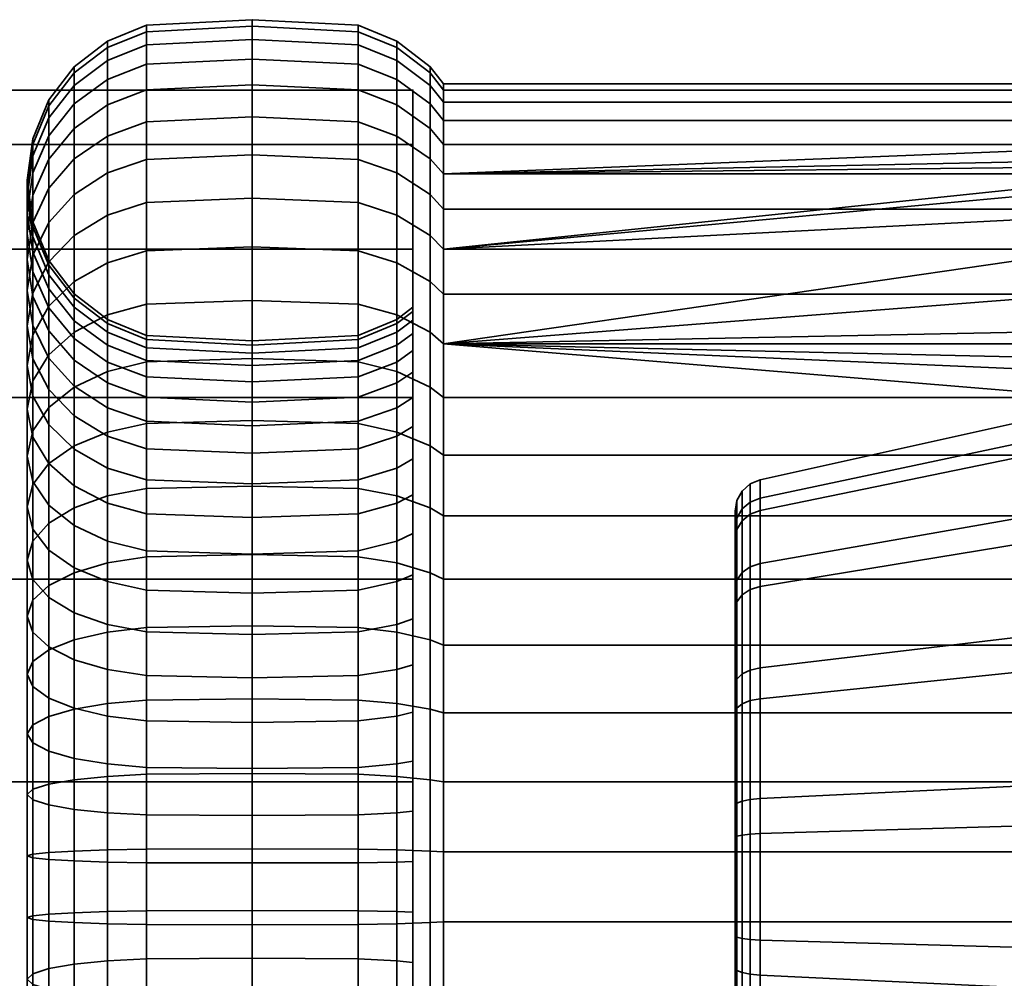
# Model space of a CAD drawing. Units: millimetres. Extents: x -199 to 304, y -26 to 477.
# Drawn here: x 241 to 272, y 447 to 476 of the extents above; entities that cross this region are included whole.
import ezdxf

# ---------------------------------------------------------------- set-up
doc = ezdxf.new("R2010")
doc.units = ezdxf.units.MM
doc.layers.add('kedersystem', color=4, linetype='Continuous', lineweight=35)

msp = doc.modelspace()

# ---------------------------------------------------------------- meshes
at = {"layer": 'kedersystem'}
mesh = msp.add_polyface(dxfattribs=at)
corners = [(248.559, 461.929, 44.467), (248.559, 465.898, 46.995), (251.854, 465.794, 47.131), (251.854, 461.85, 44.618), (245.265, 461.85, 44.618), (245.265, 465.794, 47.131), (248.559, 469.368, 50.175), (251.854, 469.242, 50.29), (244.059, 465.49, 47.527), (244.059, 468.874, 50.628), (245.265, 469.242, 50.29), (248.559, 472.233, 53.909), (251.854, 472.089, 54), (253.059, 471.668, 54.269), (253.059, 468.874, 50.628), (244.059, 471.668, 54.269), (245.265, 472.089, 54), (248.559, 474.406, 58.084), (251.854, 474.249, 58.149), (253.059, 473.787, 58.34), (251.854, 463.943, 59.19), (251.854, 465.325, 61.845), (248.559, 465.167, 61.91), (248.559, 463.799, 59.282), (245.265, 465.325, 61.845), (245.265, 463.943, 59.19), (244.059, 473.787, 58.34), (245.265, 474.249, 58.149), (248.559, 475.821, 62.572), (251.854, 475.655, 62.609), (251.854, 466.225, 64.7), (248.559, 466.058, 64.737), (245.265, 466.225, 64.7), (245.265, 475.655, 62.609), (248.559, 476.436, 67.238), (251.854, 476.265, 67.246), (251.854, 466.615, 67.667), (248.559, 466.445, 67.674), (245.265, 466.615, 67.667), (245.265, 476.265, 67.246), (248.559, 476.23, 71.94), (251.854, 476.061, 71.918), (251.854, 466.485, 70.657), (248.559, 466.316, 70.635), (245.265, 466.485, 70.657), (244.059, 466.98, 70.722), (244.059, 467.114, 67.645), (245.265, 476.061, 71.918), (248.559, 475.212, 76.535), (251.854, 475.049, 76.484), (253.059, 466.98, 70.722), (253.059, 466.313, 73.729), (251.854, 465.837, 73.579), (248.559, 465.675, 73.528), (245.265, 465.837, 73.579), (244.059, 466.313, 73.729), (245.265, 475.049, 76.484), (248.559, 473.411, 80.883), (251.854, 473.26, 80.805), (251.854, 464.692, 76.344), (248.559, 464.541, 76.266), (245.265, 464.692, 76.344), (245.265, 473.26, 80.805), (248.559, 470.882, 84.853), (251.854, 470.747, 84.749), (251.854, 463.084, 78.869), (248.559, 462.948, 78.765), (245.265, 463.084, 78.869), (245.265, 470.747, 84.749), (248.559, 467.702, 88.322), (251.854, 467.587, 88.197), (245.265, 467.587, 88.197), (248.559, 463.968, 91.188), (251.854, 463.877, 91.044), (245.265, 463.877, 91.044)]
mesh.append_faces([[corners[k] for k in face] for face in [(0, 1, 2, 3), (4, 5, 1, 0), (1, 6, 7, 2), (8, 9, 10, 5), (5, 10, 6, 1), (6, 11, 12, 7), (7, 12, 13, 14), (9, 15, 16, 10), (10, 16, 11, 6), (11, 17, 18, 12), (12, 18, 19, 13), (20, 21, 22, 23), (23, 22, 24, 25), (15, 26, 27, 16), (16, 27, 17, 11), (17, 28, 29, 18), (21, 30, 31, 22), (22, 31, 32, 24), (27, 33, 28, 17), (28, 34, 35, 29), (30, 36, 37, 31), (31, 37, 38, 32), (33, 39, 34, 28), (34, 40, 41, 35), (36, 42, 43, 37), (37, 43, 44, 38), (38, 44, 45, 46), (39, 47, 40, 34), (40, 48, 49, 41), (50, 51, 52, 42), (42, 52, 53, 43), (43, 53, 54, 44), (44, 54, 55, 45), (47, 56, 48, 40), (48, 57, 58, 49), (52, 59, 60, 53), (53, 60, 61, 54), (56, 62, 57, 48), (57, 63, 64, 58), (59, 65, 66, 60), (60, 66, 67, 61), (62, 68, 63, 57), (63, 69, 70, 64), (68, 71, 69, 63), (69, 72, 73, 70), (71, 74, 72, 69)]])
mesh = msp.add_polyface(dxfattribs=at)
corners = [(242.229, 467.525, 51.864), (242.229, 470.124, 55.252), (243.024, 470.998, 54.696), (243.024, 468.288, 51.164), (244.059, 471.668, 54.269), (244.059, 468.874, 50.628), (241.559, 468.016, 56.595), (241.559, 469.787, 59.997), (241.73, 470.982, 59.502), (241.73, 469.107, 55.9), (242.229, 472.096, 59.04), (243.024, 473.053, 58.644), (244.059, 473.787, 58.34), (242.229, 467.477, 60.954), (242.229, 468.499, 64.195), (241.73, 469.676, 63.934), (241.73, 468.591, 60.492), (241.559, 470.94, 63.654), (241.73, 472.203, 63.374), (242.229, 473.381, 63.113), (243.024, 474.392, 62.889), (244.059, 475.167, 62.717), (245.265, 475.655, 62.609), (245.265, 474.249, 58.149), (242.229, 468.943, 67.565), (241.73, 470.148, 67.513), (241.559, 471.44, 67.456), (241.73, 472.733, 67.4), (242.229, 473.938, 67.347), (243.024, 474.973, 67.302), (244.059, 475.766, 67.268), (245.265, 476.265, 67.246), (242.229, 468.795, 70.961), (241.73, 469.99, 71.119), (241.559, 471.273, 71.288), (241.73, 472.556, 71.456), (242.229, 473.752, 71.614), (243.024, 474.778, 71.749), (244.059, 475.566, 71.853), (245.265, 476.061, 71.918), (242.229, 468.059, 74.28), (241.73, 469.209, 74.642), (241.559, 470.443, 75.032), (241.73, 471.677, 75.421), (242.229, 472.827, 75.783), (243.024, 473.815, 76.095), (244.059, 474.573, 76.334), (245.265, 475.049, 76.484), (241.73, 467.828, 77.977), (241.559, 468.976, 78.574), (241.73, 470.123, 79.172), (242.229, 471.193, 79.729), (243.024, 472.112, 80.207), (244.059, 472.816, 80.574), (245.265, 473.26, 80.805), (241.73, 467.942, 82.597), (242.229, 468.899, 83.331), (243.024, 469.72, 83.961), (244.059, 470.35, 84.445), (245.265, 470.747, 84.749), (243.024, 466.713, 87.243), (244.059, 467.25, 87.829), (245.265, 467.587, 88.197)]
mesh.append_faces([[corners[k] for k in face] for face in [(0, 1, 2, 3), (3, 2, 4, 5), (6, 7, 8, 9), (9, 8, 10, 1), (1, 10, 11, 2), (2, 11, 12, 4), (13, 14, 15, 16), (16, 15, 17, 7), (7, 17, 18, 8), (8, 18, 19, 10), (10, 19, 20, 11), (11, 20, 21, 12), (12, 21, 22, 23), (14, 24, 25, 15), (15, 25, 26, 17), (17, 26, 27, 18), (18, 27, 28, 19), (19, 28, 29, 20), (20, 29, 30, 21), (21, 30, 31, 22), (24, 32, 33, 25), (25, 33, 34, 26), (26, 34, 35, 27), (27, 35, 36, 28), (28, 36, 37, 29), (29, 37, 38, 30), (30, 38, 39, 31), (32, 40, 41, 33), (33, 41, 42, 34), (34, 42, 43, 35), (35, 43, 44, 36), (36, 44, 45, 37), (37, 45, 46, 38), (38, 46, 47, 39), (41, 48, 49, 42), (42, 49, 50, 43), (43, 50, 51, 44), (44, 51, 52, 45), (45, 52, 53, 46), (46, 53, 54, 47), (50, 55, 56, 51), (51, 56, 57, 52), (52, 57, 58, 53), (53, 58, 59, 54), (57, 60, 61, 58), (58, 61, 62, 59)]])
mesh = msp.add_polyface(dxfattribs=at)
corners = [(254.095, 465.006, 48.157), (254.095, 468.288, 51.164), (254.506, 467.893, 51.526), (254.506, 464.68, 48.582), (254.095, 470.998, 54.696), (254.506, 470.546, 54.984), (254.095, 473.053, 58.644), (254.506, 472.558, 58.849), (253.559, 466.141, 61.507), (253.059, 465.786, 61.654), (253.059, 464.364, 58.922), (253.559, 464.688, 58.716), (254.095, 474.392, 62.889), (254.506, 473.869, 63.005), (253.559, 467.087, 64.509), (253.059, 466.712, 64.592), (254.095, 474.973, 67.302), (254.506, 474.438, 67.326), (253.559, 467.498, 67.629), (253.059, 467.114, 67.645), (254.095, 474.778, 71.749), (254.506, 474.247, 71.679), (253.559, 467.36, 70.772), (253.059, 466.98, 70.722), (254.095, 473.815, 76.095), (254.506, 473.304, 75.934), (253.559, 466.679, 73.845), (253.059, 466.313, 73.729), (254.095, 472.112, 80.207), (254.506, 471.637, 79.96), (253.559, 465.475, 76.752), (253.059, 465.135, 76.575), (254.095, 469.72, 83.961), (254.506, 469.295, 83.635), (253.559, 463.784, 79.406), (253.059, 463.48, 79.173), (254.095, 466.713, 87.243), (254.506, 466.351, 86.848), (254.095, 463.182, 89.952), (254.506, 462.894, 89.501), (276.932, 471.637, 79.96), (274.811, 469.295, 83.635), (251.854, 461.85, 44.618), (251.854, 465.794, 47.131), (253.059, 465.49, 47.527), (253.059, 461.619, 45.061), (251.854, 469.242, 50.29), (253.059, 468.874, 50.628), (253.059, 471.668, 54.269), (253.059, 473.787, 58.34), (251.854, 465.325, 61.845), (251.854, 463.943, 59.19), (251.854, 474.249, 58.149), (251.854, 475.655, 62.609), (253.059, 475.167, 62.717), (251.854, 466.225, 64.7), (251.854, 476.265, 67.246), (253.059, 475.766, 67.268), (251.854, 466.615, 67.667), (251.854, 476.061, 71.918), (253.059, 475.566, 71.853), (251.854, 466.485, 70.657), (251.854, 475.049, 76.484), (253.059, 474.573, 76.334), (251.854, 473.26, 80.805), (253.059, 472.816, 80.574), (251.854, 464.692, 76.344), (251.854, 465.837, 73.579), (251.854, 470.747, 84.749), (253.059, 470.35, 84.445), (251.854, 463.084, 78.869), (251.854, 467.587, 88.197), (253.059, 467.25, 87.829), (251.854, 463.877, 91.044), (253.059, 463.609, 90.623)]
mesh.append_faces([[corners[k] for k in face] for face in [(0, 1, 2, 3), (1, 4, 5, 2), (4, 6, 7, 5), (8, 9, 10, 11), (6, 12, 13, 7), (14, 15, 9, 8), (12, 16, 17, 13), (18, 19, 15, 14), (16, 20, 21, 17), (22, 23, 19, 18), (20, 24, 25, 21), (26, 27, 23, 22), (24, 28, 29, 25), (30, 31, 27, 26), (28, 32, 33, 29), (34, 35, 31, 30), (32, 36, 37, 33), (36, 38, 39, 37), (42, 43, 44, 45), (43, 46, 47, 44), (44, 47, 1, 0), (47, 48, 4, 1), (48, 49, 6, 4), (10, 9, 50, 51), (52, 53, 54, 49), (49, 54, 12, 6), (9, 15, 55, 50), (53, 56, 57, 54), (54, 57, 16, 12), (15, 19, 58, 55), (56, 59, 60, 57), (57, 60, 20, 16), (19, 23, 61, 58), (59, 62, 63, 60), (60, 63, 24, 20), (62, 64, 65, 63), (63, 65, 28, 24), (27, 31, 66, 67), (64, 68, 69, 65), (65, 69, 32, 28), (31, 35, 70, 66), (68, 71, 72, 69), (69, 72, 36, 32), (71, 73, 74, 72), (72, 74, 38, 36)]])
mesh.append_faces([[corners[k] for k in face] for face in [(33, 40, 29), (37, 41, 33)]], dxfattribs={"vtx0": -1})
mesh = msp.add_polyface(dxfattribs=at)
corners = [(-146.868, 424.675, 65.153), (-148.557, 426.364, 58.849), (-151.821, 429.628, 53.197), (-156.435, 434.242, 48.582), (-162.087, 439.894, 45.319), (-168.391, 446.198, 43.63), (-174.918, 452.725, 43.63), (-181.222, 459.028, 45.319), (-186.873, 464.68, 48.582), (-191.488, 469.295, 53.197), (-194.751, 472.558, 58.849), (-151.821, 429.628, 83.635), (-148.557, 426.364, 77.983), (-146.868, 424.675, 71.679), (-194.751, 472.558, 77.983), (-191.488, 469.295, 83.635), (-186.873, 464.68, 88.25), (-181.222, 459.028, 91.513), (-174.918, 452.725, 93.202), (-168.391, 446.198, 93.202), (-162.087, 439.894, 91.513), (-156.435, 434.242, 88.25), (253.559, 434.242, 88.25), (253.559, 429.628, 83.635), (253.559, 426.364, 77.983), (253.559, 424.675, 71.679), (253.559, 424.675, 65.153), (253.559, 426.364, 58.849), (253.559, 429.628, 53.197), (253.559, 434.242, 48.582), (253.559, 439.894, 45.319), (253.559, 446.198, 43.63), (253.559, 452.725, 43.63), (253.559, 459.028, 45.319), (253.559, 464.68, 48.582), (253.559, 469.295, 53.197), (253.559, 472.558, 58.849), (253.559, 474.247, 65.153), (-196.441, 474.247, 65.153), (253.559, 474.247, 71.679), (-196.441, 474.247, 71.679), (253.559, 472.558, 77.983), (253.559, 469.295, 83.635), (253.559, 464.68, 88.25), (253.559, 459.028, 91.513), (253.559, 452.725, 93.202), (253.559, 446.198, 93.202), (253.559, 439.894, 91.513)]
mesh.append_faces([[corners[k] for k in face] for face in [(21, 11, 23, 22), (11, 12, 24, 23), (12, 13, 25, 24), (13, 0, 26, 25), (0, 1, 27, 26), (1, 2, 28, 27), (2, 3, 29, 28), (3, 4, 30, 29), (4, 5, 31, 30), (5, 6, 32, 31), (6, 7, 33, 32), (7, 8, 34, 33), (8, 9, 35, 34), (9, 10, 36, 35), (10, 38, 37, 36), (38, 40, 39, 37), (40, 14, 41, 39), (14, 15, 42, 41), (15, 16, 43, 42), (16, 17, 44, 43), (17, 18, 45, 44), (18, 19, 46, 45), (19, 20, 47, 46), (20, 21, 22, 47)]])
mesh.append_faces([[corners[k] for k in face] for face in [(20, 11, 21), (22, 46, 47)]], dxfattribs={"vtx0": -1})
mesh.append_faces([[corners[k] for k in face] for face in [(20, 18, 17), (20, 17, 16), (20, 16, 15), (20, 15, 14), (20, 14, 40), (20, 40, 38), (20, 38, 10), (20, 10, 9), (20, 9, 8), (20, 8, 7), (20, 7, 6), (20, 6, 5), (20, 5, 4), (20, 4, 3), (20, 3, 2), (20, 2, 1), (20, 1, 0), (20, 0, 13), (20, 13, 12), (20, 12, 11), (22, 24, 25), (22, 25, 26), (22, 26, 27), (22, 27, 28), (22, 28, 29), (22, 29, 30), (22, 30, 31), (22, 31, 32), (22, 32, 33), (22, 33, 34), (22, 34, 35), (22, 35, 36), (22, 36, 37), (22, 37, 39), (22, 39, 41), (22, 41, 42), (22, 42, 43), (22, 43, 44), (22, 44, 45), (22, 45, 46)]], dxfattribs={"vtx0": -1, "vtx2": -1})
mesh.append_faces([[corners[k] for k in face] for face in [(20, 19, 18), (22, 23, 24)]], dxfattribs={"vtx2": -1})
mesh = msp.add_polyface(dxfattribs=at)
corners = [(276.932, 471.637, 79.96), (277.703, 471.891, 79.346), (254.506, 471.637, 79.96), (279.581, 472.159, 78.698), (296.345, 473.304, 75.934), (254.506, 473.304, 75.934), (296.345, 462.894, 89.501), (279.581, 465.267, 87.68), (254.506, 466.351, 86.848), (254.506, 462.894, 89.501), (277.703, 465.825, 87.252), (276.932, 466.351, 86.848), (254.506, 464.68, 48.582), (296.345, 464.68, 48.582), (296.345, 461.005, 46.241), (254.506, 461.005, 46.241), (254.506, 467.893, 51.526), (296.345, 467.893, 51.526), (254.506, 470.546, 54.984), (296.345, 470.546, 54.984), (254.506, 472.558, 58.849), (296.345, 472.558, 58.849), (254.506, 473.869, 63.005), (296.345, 473.869, 63.005), (254.506, 474.438, 67.326), (296.345, 474.438, 67.326), (254.506, 474.247, 71.679), (296.345, 474.247, 71.679), (254.506, 469.295, 83.635), (274.811, 469.295, 83.635), (275.164, 470.358, 81.966), (276.168, 471.292, 80.501), (276.168, 466.785, 86.375), (275.164, 467.958, 85.094), (288.579, 463.948, 67.784), (272.579, 463.29, 72.776), (272.579, 463.948, 67.784), (278.489, 463.29, 72.776), (277.85, 463.182, 72.985), (276.393, 462.612, 74.079), (272.579, 460.965, 77.243), (275.437, 461.843, 75.557), (275.098, 460.965, 77.243), (277.85, 457.426, 80.486), (276.393, 458.335, 79.653), (275.437, 459.564, 78.527), (272.579, 462.858, 62.867), (264.362, 462.123, 67.863), (264.362, 461.171, 63.566), (264.362, 461.549, 72.227), (264.362, 459.516, 76.131), (264.051, 461.427, 72.189), (264.051, 461.996, 67.869), (264.051, 461.053, 63.615), (263.636, 460.934, 72.033), (263.636, 461.479, 67.891), (263.799, 461.773, 67.878), (263.799, 461.215, 72.122), (263.799, 460.847, 63.7)]
mesh.append_faces([[corners[k] for k in face] for face in [(12, 13, 14, 15), (16, 17, 13, 12), (18, 19, 17, 16), (20, 21, 19, 18), (22, 23, 21, 20), (24, 25, 23, 22), (26, 27, 25, 24), (5, 4, 27, 26), (29, 42, 41, 30), (30, 41, 39, 31), (32, 44, 45, 33), (33, 45, 42, 29), (46, 36, 47, 48), (36, 35, 49, 47), (35, 40, 50, 49), (51, 52, 47, 49), (52, 53, 48, 47), (54, 55, 56, 57), (57, 56, 52, 51), (56, 58, 53, 52)]])
mesh.append_faces([[corners[k] for k in face] for face in [(2, 4, 5), (6, 8, 9), (8, 10, 11), (34, 35, 36), (0, 38, 1), (7, 43, 10), (11, 44, 32)]], dxfattribs={"vtx0": -1})
mesh.append_faces([[corners[k] for k in face] for face in [(35, 39, 40)]], dxfattribs={"vtx0": -1, "vtx1": -1})
mesh.append_faces([[corners[k] for k in face] for face in [(2, 3, 4), (6, 7, 8)]], dxfattribs={"vtx0": -1, "vtx1": -1, "vtx2": -1})
mesh.append_faces([[corners[k] for k in face] for face in [(2, 1, 3), (8, 7, 10), (28, 30, 31), (28, 31, 0), (8, 32, 33), (8, 33, 29), (35, 38, 39), (40, 39, 41), (0, 39, 38)]], dxfattribs={"vtx0": -1, "vtx2": -1})
mesh.append_faces([[corners[k] for k in face] for face in [(0, 1, 2), (37, 38, 35)]], dxfattribs={"vtx1": -1})
mesh.append_faces([[corners[k] for k in face] for face in [(28, 29, 30), (8, 11, 32), (0, 31, 39), (1, 38, 37), (11, 10, 43)]], dxfattribs={"vtx2": -1})
mesh = msp.add_polyface(dxfattribs=at)
corners = [(244.059, 461.619, 45.061), (244.059, 465.49, 47.527), (245.265, 465.794, 47.131), (245.265, 461.85, 44.618), (241.73, 462.066, 51.989), (241.73, 464.727, 54.427), (241.559, 465.681, 53.553), (241.559, 462.854, 50.962), (241.73, 466.636, 52.679), (241.73, 463.642, 49.936), (242.229, 467.525, 51.864), (242.229, 464.376, 48.979), (243.024, 468.288, 51.164), (243.024, 465.006, 48.157), (244.059, 468.874, 50.628), (244.059, 462.489, 56.478), (244.059, 464.364, 58.922), (243.024, 465.034, 58.495), (243.024, 463.075, 55.942), (242.229, 465.908, 57.939), (242.229, 463.838, 55.242), (241.73, 466.925, 57.291), (241.559, 468.016, 56.595), (241.73, 469.107, 55.9), (242.229, 470.124, 55.252), (245.265, 463.943, 59.19), (245.265, 465.325, 61.845), (244.059, 465.786, 61.654), (243.024, 466.52, 61.35), (242.229, 467.477, 60.954), (241.73, 468.591, 60.492), (241.559, 469.787, 59.997), (245.265, 466.225, 64.7), (244.059, 466.712, 64.592), (243.024, 467.488, 64.42), (242.229, 468.499, 64.195), (245.265, 466.615, 67.667), (244.059, 467.114, 67.645), (243.024, 467.908, 67.611), (242.229, 468.943, 67.565), (244.059, 466.98, 70.722), (243.024, 467.768, 70.826), (242.229, 468.795, 70.961), (244.059, 466.313, 73.729), (243.024, 467.071, 73.968), (242.229, 468.059, 74.28), (245.265, 465.837, 73.579), (245.265, 464.692, 76.344), (244.059, 465.135, 76.575), (243.024, 465.84, 76.942), (242.229, 466.758, 77.42), (241.73, 467.828, 77.977), (241.73, 469.209, 74.642), (245.265, 463.084, 78.869), (244.059, 463.48, 79.173), (243.024, 464.11, 79.656), (242.229, 464.932, 80.287), (241.73, 465.888, 81.021), (241.559, 466.915, 81.809), (241.559, 468.976, 78.574), (241.73, 467.942, 82.597), (241.73, 470.123, 79.172), (242.229, 462.635, 82.793), (241.73, 463.45, 83.682), (241.559, 464.324, 84.636), (241.73, 465.199, 85.59), (242.229, 466.013, 86.479), (242.229, 468.899, 83.331), (243.024, 466.713, 87.243), (243.024, 469.72, 83.961), (241.73, 461.977, 88.062), (242.229, 462.625, 89.079), (243.024, 463.182, 89.952), (244.059, 463.609, 90.623), (244.059, 467.25, 87.829), (245.265, 463.877, 91.044), (245.265, 467.587, 88.197)]
mesh.append_faces([[corners[k] for k in face] for face in [(0, 1, 2, 3), (4, 5, 6, 7), (7, 6, 8, 9), (9, 8, 10, 11), (11, 10, 12, 13), (13, 12, 14, 1), (15, 16, 17, 18), (18, 17, 19, 20), (20, 19, 21, 5), (5, 21, 22, 6), (6, 22, 23, 8), (8, 23, 24, 10), (25, 26, 27, 16), (16, 27, 28, 17), (17, 28, 29, 19), (19, 29, 30, 21), (21, 30, 31, 22), (26, 32, 33, 27), (27, 33, 34, 28), (28, 34, 35, 29), (32, 36, 37, 33), (33, 37, 38, 34), (34, 38, 39, 35), (37, 40, 41, 38), (38, 41, 42, 39), (40, 43, 44, 41), (41, 44, 45, 42), (46, 47, 48, 43), (43, 48, 49, 44), (44, 49, 50, 45), (45, 50, 51, 52), (47, 53, 54, 48), (48, 54, 55, 49), (49, 55, 56, 50), (50, 56, 57, 51), (51, 57, 58, 59), (59, 58, 60, 61), (56, 62, 63, 57), (57, 63, 64, 58), (58, 64, 65, 60), (60, 65, 66, 67), (67, 66, 68, 69), (65, 70, 71, 66), (66, 71, 72, 68), (68, 72, 73, 74), (74, 73, 75, 76)]])
mesh = msp.add_polyface(dxfattribs=at)
corners = [(254.095, 448.348, 42.905), (254.095, 452.794, 43.099), (254.506, 452.725, 43.63), (254.506, 448.371, 43.44), (253.559, 451.818, 50.517), (253.059, 451.768, 50.897), (253.059, 448.691, 50.763), (253.559, 448.674, 50.38), (254.095, 457.14, 44.062), (254.506, 456.979, 44.573), (253.559, 454.89, 51.198), (253.059, 454.775, 51.564), (254.095, 461.252, 45.766), (254.506, 461.005, 46.241), (253.559, 457.798, 52.402), (253.059, 457.62, 52.743), (254.095, 465.006, 48.157), (254.506, 464.68, 48.582), (253.559, 460.452, 54.093), (253.059, 460.218, 54.398), (253.559, 462.772, 56.219), (253.059, 462.489, 56.478), (253.559, 464.688, 58.716), (253.059, 464.364, 58.922), (253.559, 461.658, 81.726), (253.059, 461.399, 81.444), (253.059, 463.48, 79.173), (253.559, 463.784, 79.406), (253.559, 459.162, 83.642), (253.059, 458.955, 83.319), (254.095, 463.182, 89.952), (254.095, 459.233, 92.008), (254.506, 459.028, 91.513), (254.506, 462.894, 89.501), (253.559, 456.37, 85.095), (253.059, 456.223, 84.741), (254.095, 454.988, 93.346), (254.506, 454.872, 92.823), (253.559, 453.369, 86.042), (253.059, 453.286, 85.667), (254.095, 450.575, 93.927), (254.506, 450.552, 93.392), (253.559, 450.249, 86.452), (253.059, 450.232, 86.069), (253.559, 436.151, 80.613), (253.559, 465.475, 76.752), (253.559, 466.679, 73.845), (253.559, 467.36, 70.772), (253.559, 467.498, 67.629), (253.559, 467.087, 64.509), (253.559, 466.141, 61.507), (253.059, 448.313, 42.111), (253.059, 452.898, 42.311), (253.059, 457.379, 43.305), (253.059, 461.619, 45.061), (253.059, 465.49, 47.527), (253.059, 463.609, 90.623), (253.059, 459.537, 92.742), (253.059, 455.16, 94.122), (253.059, 450.61, 94.721), (263.579, 443.176, 58.55), (263.579, 450.988, 56.818), (263.579, 454.863, 58.04), (263.579, 458.086, 60.513), (263.579, 460.269, 63.939), (263.579, 461.148, 67.906), (263.579, 460.618, 71.934), (263.579, 458.742, 75.537), (263.579, 455.747, 78.282), (263.579, 451.993, 79.837)]
mesh.append_faces([[corners[k] for k in face] for face in [(0, 1, 2, 3), (4, 5, 6, 7), (1, 8, 9, 2), (10, 11, 5, 4), (8, 12, 13, 9), (14, 15, 11, 10), (12, 16, 17, 13), (18, 19, 15, 14), (20, 21, 19, 18), (22, 23, 21, 20), (24, 25, 26, 27), (28, 29, 25, 24), (30, 31, 32, 33), (34, 35, 29, 28), (31, 36, 37, 32), (38, 39, 35, 34), (36, 40, 41, 37), (42, 43, 39, 38), (51, 52, 1, 0), (52, 53, 8, 1), (53, 54, 12, 8), (54, 55, 16, 12), (56, 57, 31, 30), (57, 58, 36, 31), (58, 59, 40, 36)]])
mesh.append_faces([[corners[k] for k in face] for face in [(44, 34, 28), (44, 28, 24), (44, 24, 27), (44, 27, 45), (44, 45, 46), (44, 46, 47), (44, 47, 48), (44, 48, 49), (44, 49, 50), (44, 50, 22), (44, 22, 20), (44, 20, 18), (44, 18, 14), (44, 14, 10), (60, 61, 62), (60, 62, 63), (60, 63, 64), (60, 64, 65), (60, 65, 66), (60, 66, 67), (60, 67, 68), (60, 68, 69)]], dxfattribs={"vtx0": -1, "vtx2": -1})
mesh = msp.add_polyface(dxfattribs=at)
corners = [(254.506, 452.725, 43.63), (296.345, 452.725, 43.63), (296.345, 448.371, 43.44), (254.506, 448.371, 43.44), (254.506, 456.979, 44.573), (296.345, 456.979, 44.573), (254.506, 461.005, 46.241), (296.345, 461.005, 46.241), (254.506, 459.028, 91.513), (296.345, 459.028, 91.513), (296.345, 462.894, 89.501), (254.506, 462.894, 89.501), (254.506, 454.872, 92.823), (296.345, 454.872, 92.823), (254.506, 450.552, 93.392), (296.345, 450.552, 93.392), (272.579, 460.965, 77.243), (275.437, 461.843, 75.557), (275.098, 460.965, 77.243), (275.437, 459.564, 78.527), (276.393, 458.335, 79.653), (272.579, 457.252, 80.645), (277.85, 457.426, 80.486), (278.489, 457.252, 80.645), (288.579, 452.6, 82.572), (272.579, 452.6, 82.572), (276.932, 466.351, 86.848), (272.579, 451.354, 54.04), (272.579, 456.157, 55.554), (264.362, 455.314, 57.174), (264.362, 451.116, 55.85), (272.579, 460.152, 58.62), (264.362, 458.806, 59.854), (272.579, 462.858, 62.867), (264.362, 461.171, 63.566), (264.362, 456.271, 79.105), (264.362, 459.516, 76.131), (264.362, 452.205, 80.79), (263.579, 451.993, 79.837), (263.579, 455.747, 78.282), (263.636, 455.925, 78.562), (263.636, 452.065, 80.16), (264.051, 452.177, 80.665), (264.051, 456.203, 78.998), (263.579, 458.742, 75.537), (263.636, 459.005, 75.739), (264.051, 459.415, 76.054), (263.579, 460.618, 71.934), (263.636, 460.934, 72.033), (264.051, 461.427, 72.189), (264.362, 461.549, 72.227), (263.579, 461.148, 67.906), (263.636, 461.479, 67.891), (263.579, 460.269, 63.939), (263.636, 460.575, 63.813), (263.579, 458.086, 60.513), (263.636, 458.33, 60.289), (264.051, 461.053, 63.615), (264.051, 458.712, 59.939), (263.579, 454.863, 58.04), (263.636, 455.016, 57.746), (264.051, 455.255, 57.287), (263.579, 450.988, 56.818), (263.636, 451.032, 56.489), (264.051, 451.099, 55.977), (263.799, 456.083, 78.81), (263.799, 452.129, 80.447), (263.799, 459.238, 75.918), (263.799, 461.215, 72.122), (263.799, 460.847, 63.7), (263.799, 461.773, 67.878), (263.799, 458.547, 60.09), (263.799, 455.152, 57.485), (263.799, 451.07, 56.198)]
mesh.append_faces([[corners[k] for k in face] for face in [(0, 1, 2, 3), (4, 5, 1, 0), (6, 7, 5, 4), (8, 9, 10, 11), (12, 13, 9, 8), (14, 15, 13, 12), (27, 28, 29, 30), (28, 31, 32, 29), (31, 33, 34, 32), (16, 21, 35, 36), (21, 25, 37, 35), (38, 39, 40, 41), (42, 43, 35, 37), (39, 44, 45, 40), (43, 46, 36, 35), (44, 47, 48, 45), (46, 49, 50, 36), (47, 51, 52, 48), (51, 53, 54, 52), (53, 55, 56, 54), (57, 58, 32, 34), (55, 59, 60, 56), (58, 61, 29, 32), (59, 62, 63, 60), (61, 64, 30, 29), (41, 40, 65, 66), (66, 65, 43, 42), (40, 45, 67, 65), (65, 67, 46, 43), (45, 48, 68, 67), (67, 68, 49, 46), (52, 54, 69, 70), (54, 56, 71, 69), (69, 71, 58, 57), (56, 60, 72, 71), (71, 72, 61, 58), (60, 63, 73, 72), (72, 73, 64, 61)]])
mesh.append_faces([[corners[k] for k in face] for face in [(16, 17, 18), (21, 22, 23)]], dxfattribs={"vtx0": -1})
mesh.append_faces([[corners[k] for k in face] for face in [(16, 20, 21)]], dxfattribs={"vtx0": -1, "vtx1": -1})
mesh.append_faces([[corners[k] for k in face] for face in [(16, 19, 20), (21, 20, 22), (26, 22, 20)]], dxfattribs={"vtx0": -1, "vtx2": -1})
mesh.append_faces([[corners[k] for k in face] for face in [(18, 19, 16)]], dxfattribs={"vtx1": -1})
mesh.append_faces([[corners[k] for k in face] for face in [(24, 25, 21)]], dxfattribs={"vtx2": -1})
mesh = msp.add_polyface(dxfattribs=at)
corners = [(242.229, 455.325, 49.819), (242.229, 458.465, 51.119), (241.73, 459.022, 50.05), (241.73, 455.688, 48.668), (241.559, 459.62, 48.902), (241.559, 456.077, 47.434), (241.73, 460.217, 47.754), (241.73, 456.466, 46.2), (242.229, 460.774, 46.684), (242.229, 456.829, 45.05), (243.024, 461.252, 45.766), (243.024, 457.14, 44.062), (244.059, 461.619, 45.061), (244.059, 457.379, 43.305), (245.265, 461.85, 44.618), (245.265, 457.529, 42.828), (248.559, 457.311, 53.337), (248.559, 459.81, 54.929), (245.265, 459.914, 54.794), (245.265, 457.39, 53.186), (244.059, 460.218, 54.398), (244.059, 457.62, 52.743), (243.024, 460.702, 53.767), (243.024, 457.987, 52.038), (242.229, 461.332, 52.946), (241.73, 462.066, 51.989), (241.559, 462.854, 50.962), (241.73, 463.642, 49.936), (242.229, 464.376, 48.979), (243.024, 465.006, 48.157), (244.059, 465.49, 47.527), (245.265, 462.121, 56.816), (244.059, 462.489, 56.478), (243.024, 463.075, 55.942), (242.229, 463.838, 55.242), (241.73, 464.727, 54.427), (245.265, 463.943, 59.19), (244.059, 464.364, 58.922), (245.265, 463.084, 78.869), (245.265, 461.062, 81.075), (244.059, 461.399, 81.444), (244.059, 463.48, 79.173), (243.024, 461.936, 82.029), (243.024, 464.11, 79.656), (242.229, 462.635, 82.793), (242.229, 464.932, 80.287), (245.265, 458.687, 82.897), (244.059, 458.955, 83.319), (243.024, 459.382, 83.989), (242.229, 459.939, 84.862), (241.73, 460.587, 85.879), (241.73, 463.45, 83.682), (241.559, 461.282, 86.971), (241.559, 464.324, 84.636), (241.73, 461.977, 88.062), (241.73, 465.199, 85.59), (248.559, 458.595, 82.754), (248.559, 455.967, 84.122), (245.265, 456.032, 84.279), (244.059, 456.223, 84.741), (243.024, 456.527, 85.475), (242.229, 456.924, 86.432), (241.73, 457.385, 87.546), (241.559, 457.88, 88.741), (241.73, 458.376, 89.937), (242.229, 458.837, 91.051), (242.229, 462.625, 89.079), (243.024, 459.233, 92.008), (243.024, 463.182, 89.952), (244.059, 459.537, 92.742), (244.059, 463.609, 90.623), (245.265, 459.729, 93.203), (245.265, 463.877, 91.044), (248.559, 459.794, 93.361), (248.559, 463.968, 91.188), (243.024, 454.988, 93.346), (244.059, 455.16, 94.122), (245.265, 455.268, 94.61), (248.559, 455.305, 94.776)]
mesh.append_faces([[corners[k] for k in face] for face in [(0, 1, 2, 3), (3, 2, 4, 5), (5, 4, 6, 7), (7, 6, 8, 9), (9, 8, 10, 11), (11, 10, 12, 13), (13, 12, 14, 15), (16, 17, 18, 19), (19, 18, 20, 21), (21, 20, 22, 23), (23, 22, 24, 1), (1, 24, 25, 2), (2, 25, 26, 4), (4, 26, 27, 6), (6, 27, 28, 8), (8, 28, 29, 10), (10, 29, 30, 12), (18, 31, 32, 20), (20, 32, 33, 22), (22, 33, 34, 24), (24, 34, 35, 25), (31, 36, 37, 32), (38, 39, 40, 41), (41, 40, 42, 43), (43, 42, 44, 45), (39, 46, 47, 40), (40, 47, 48, 42), (42, 48, 49, 44), (44, 49, 50, 51), (51, 50, 52, 53), (53, 52, 54, 55), (56, 57, 58, 46), (46, 58, 59, 47), (47, 59, 60, 48), (48, 60, 61, 49), (49, 61, 62, 50), (50, 62, 63, 52), (52, 63, 64, 54), (54, 64, 65, 66), (66, 65, 67, 68), (68, 67, 69, 70), (70, 69, 71, 72), (72, 71, 73, 74), (67, 75, 76, 69), (69, 76, 77, 71), (71, 77, 78, 73)]])
mesh = msp.add_polyface(dxfattribs=at)
corners = [(248.559, 448.284, 41.442), (248.559, 452.986, 41.647), (251.854, 452.963, 41.816), (251.854, 448.291, 41.612), (253.059, 452.898, 42.311), (253.059, 448.313, 42.111), (253.059, 448.691, 50.763), (253.059, 451.768, 50.897), (251.854, 451.703, 51.393), (251.854, 448.712, 51.262), (248.559, 451.68, 51.561), (248.559, 448.72, 51.432), (245.265, 451.703, 51.393), (245.265, 448.712, 51.262), (248.559, 457.58, 42.666), (251.854, 457.529, 42.828), (253.059, 457.379, 43.305), (253.059, 454.775, 51.564), (251.854, 454.625, 52.04), (248.559, 454.573, 52.203), (245.265, 454.625, 52.04), (248.559, 461.929, 44.467), (251.854, 461.85, 44.618), (253.059, 461.619, 45.061), (253.059, 457.62, 52.743), (251.854, 457.39, 53.186), (248.559, 457.311, 53.337), (245.265, 457.39, 53.186), (245.265, 457.529, 42.828), (245.265, 461.85, 44.618), (253.059, 460.218, 54.398), (251.854, 459.914, 54.794), (248.559, 459.81, 54.929), (253.059, 462.489, 56.478), (251.854, 462.121, 56.816), (248.559, 461.995, 56.931), (245.265, 462.121, 56.816), (245.265, 459.914, 54.794), (253.059, 464.364, 58.922), (251.854, 463.943, 59.19), (248.559, 463.799, 59.282), (245.265, 463.943, 59.19), (253.059, 463.48, 79.173), (253.059, 461.399, 81.444), (251.854, 461.062, 81.075), (251.854, 463.084, 78.869), (248.559, 460.946, 80.95), (248.559, 462.948, 78.765), (245.265, 461.062, 81.075), (245.265, 463.084, 78.869), (253.059, 458.955, 83.319), (251.854, 458.687, 82.897), (248.559, 458.595, 82.754), (245.265, 458.687, 82.897), (248.559, 463.968, 91.188), (248.559, 459.794, 93.361), (251.854, 459.729, 93.203), (251.854, 463.877, 91.044), (253.059, 459.537, 92.742), (253.059, 463.609, 90.623), (253.059, 456.223, 84.741), (251.854, 456.032, 84.279), (248.559, 455.967, 84.122), (248.559, 455.305, 94.776), (251.854, 455.268, 94.61), (253.059, 455.16, 94.122), (253.059, 453.286, 85.667), (251.854, 453.178, 85.179), (248.559, 453.141, 85.013), (248.559, 450.639, 95.39), (251.854, 450.632, 95.22), (253.059, 450.61, 94.721), (253.059, 450.232, 86.069), (251.854, 450.21, 85.57), (248.559, 450.203, 85.4), (245.265, 455.268, 94.61), (245.265, 450.632, 95.22), (253.059, 447.155, 85.935), (251.854, 447.22, 85.439), (248.559, 447.242, 85.271), (245.265, 447.22, 85.439), (245.265, 450.21, 85.57)]
mesh.append_faces([[corners[k] for k in face] for face in [(0, 1, 2, 3), (3, 2, 4, 5), (6, 7, 8, 9), (9, 8, 10, 11), (11, 10, 12, 13), (1, 14, 15, 2), (2, 15, 16, 4), (7, 17, 18, 8), (8, 18, 19, 10), (10, 19, 20, 12), (14, 21, 22, 15), (15, 22, 23, 16), (17, 24, 25, 18), (18, 25, 26, 19), (19, 26, 27, 20), (28, 29, 21, 14), (24, 30, 31, 25), (25, 31, 32, 26), (30, 33, 34, 31), (31, 34, 35, 32), (32, 35, 36, 37), (33, 38, 39, 34), (34, 39, 40, 35), (35, 40, 41, 36), (42, 43, 44, 45), (45, 44, 46, 47), (47, 46, 48, 49), (43, 50, 51, 44), (44, 51, 52, 46), (46, 52, 53, 48), (54, 55, 56, 57), (57, 56, 58, 59), (50, 60, 61, 51), (51, 61, 62, 52), (55, 63, 64, 56), (56, 64, 65, 58), (60, 66, 67, 61), (61, 67, 68, 62), (63, 69, 70, 64), (64, 70, 71, 65), (66, 72, 73, 67), (67, 73, 74, 68), (75, 76, 69, 63), (72, 77, 78, 73), (73, 78, 79, 74), (74, 79, 80, 81)]])
mesh = msp.add_polyface(dxfattribs=at)
corners = [(245.265, 448.712, 51.262), (245.265, 451.703, 51.393), (244.059, 451.768, 50.897), (244.059, 448.691, 50.763), (243.024, 451.871, 50.11), (243.024, 448.656, 49.969), (242.229, 452.007, 49.083), (242.229, 448.611, 48.935), (241.73, 452.164, 47.887), (241.73, 448.558, 47.73), (241.559, 452.333, 46.604), (241.559, 448.502, 46.437), (241.73, 452.502, 45.321), (241.73, 448.445, 45.144), (242.229, 452.659, 44.126), (242.229, 448.393, 43.939), (243.024, 452.794, 43.099), (243.024, 448.348, 42.905), (244.059, 452.898, 42.311), (244.059, 448.313, 42.111), (245.265, 452.963, 41.816), (245.265, 448.291, 41.612), (248.559, 452.986, 41.647), (248.559, 448.284, 41.442), (245.265, 454.625, 52.04), (244.059, 454.775, 51.564), (243.024, 455.014, 50.806), (242.229, 455.325, 49.819), (241.73, 455.688, 48.668), (241.559, 456.077, 47.434), (241.73, 456.466, 46.2), (242.229, 456.829, 45.05), (243.024, 457.14, 44.062), (244.059, 457.379, 43.305), (245.265, 457.529, 42.828), (248.559, 457.58, 42.666), (245.265, 457.39, 53.186), (244.059, 457.62, 52.743), (243.024, 457.987, 52.038), (242.229, 458.465, 51.119), (248.559, 455.967, 84.122), (248.559, 453.141, 85.013), (245.265, 453.178, 85.179), (245.265, 456.032, 84.279), (244.059, 453.286, 85.667), (244.059, 456.223, 84.741), (243.024, 453.458, 86.443), (243.024, 456.527, 85.475), (242.229, 453.682, 87.454), (242.229, 456.924, 86.432), (241.73, 453.943, 88.631), (241.73, 457.385, 87.546), (241.559, 454.223, 89.895), (241.559, 457.88, 88.741), (241.73, 454.503, 91.158), (241.73, 458.376, 89.937), (242.229, 454.764, 92.335), (242.229, 458.837, 91.051), (243.024, 454.988, 93.346), (243.024, 459.233, 92.008), (248.559, 450.203, 85.4), (245.265, 450.21, 85.57), (244.059, 450.232, 86.069), (243.024, 450.267, 86.863), (242.229, 450.312, 87.897), (241.73, 450.365, 89.102), (241.559, 450.421, 90.395), (241.73, 450.477, 91.688), (242.229, 450.53, 92.893), (243.024, 450.575, 93.927), (244.059, 450.61, 94.721), (244.059, 455.16, 94.122), (245.265, 450.632, 95.22), (245.265, 455.268, 94.61), (245.265, 447.22, 85.439), (244.059, 447.155, 85.935)]
mesh.append_faces([[corners[k] for k in face] for face in [(0, 1, 2, 3), (3, 2, 4, 5), (5, 4, 6, 7), (7, 6, 8, 9), (9, 8, 10, 11), (11, 10, 12, 13), (13, 12, 14, 15), (15, 14, 16, 17), (17, 16, 18, 19), (19, 18, 20, 21), (21, 20, 22, 23), (1, 24, 25, 2), (2, 25, 26, 4), (4, 26, 27, 6), (6, 27, 28, 8), (8, 28, 29, 10), (10, 29, 30, 12), (12, 30, 31, 14), (14, 31, 32, 16), (16, 32, 33, 18), (18, 33, 34, 20), (20, 34, 35, 22), (24, 36, 37, 25), (25, 37, 38, 26), (26, 38, 39, 27), (40, 41, 42, 43), (43, 42, 44, 45), (45, 44, 46, 47), (47, 46, 48, 49), (49, 48, 50, 51), (51, 50, 52, 53), (53, 52, 54, 55), (55, 54, 56, 57), (57, 56, 58, 59), (41, 60, 61, 42), (42, 61, 62, 44), (44, 62, 63, 46), (46, 63, 64, 48), (48, 64, 65, 50), (50, 65, 66, 52), (52, 66, 67, 54), (54, 67, 68, 56), (56, 68, 69, 58), (58, 69, 70, 71), (71, 70, 72, 73), (61, 74, 75, 62)]])
mesh = msp.add_polyface(dxfattribs=at)
corners = [(253.559, 436.151, 80.613), (253.059, 436.434, 80.354), (253.059, 438.705, 82.434), (253.559, 438.471, 82.739), (253.559, 434.235, 78.116), (253.059, 434.559, 77.91), (253.559, 437.265, 55.106), (253.059, 437.524, 55.388), (253.059, 435.443, 57.659), (253.559, 435.139, 57.426), (253.559, 439.761, 53.19), (253.059, 439.967, 53.513), (254.095, 435.741, 46.88), (254.095, 439.689, 44.824), (254.506, 439.894, 45.319), (254.506, 436.029, 47.331), (253.559, 442.553, 51.737), (253.059, 442.699, 52.091), (254.095, 443.934, 43.486), (254.506, 444.05, 44.009), (253.559, 445.554, 50.79), (253.059, 445.637, 51.165), (254.095, 448.348, 42.905), (254.506, 448.371, 43.44), (254.095, 450.575, 93.927), (254.095, 446.128, 93.733), (254.506, 446.198, 93.202), (254.506, 450.552, 93.392), (253.559, 447.105, 86.315), (253.059, 447.155, 85.935), (253.059, 450.232, 86.069), (253.559, 450.249, 86.452), (254.095, 441.783, 92.77), (254.506, 441.944, 92.259), (253.559, 444.033, 85.634), (253.059, 444.148, 85.268), (254.095, 437.67, 91.066), (254.506, 437.918, 90.591), (253.559, 441.125, 84.43), (253.059, 441.302, 84.089), (254.095, 433.916, 88.675), (254.506, 434.242, 88.25), (253.559, 453.369, 86.042), (253.559, 456.37, 85.095), (253.559, 454.89, 51.198), (253.559, 451.818, 50.517), (253.559, 448.674, 50.38), (253.059, 435.314, 46.209), (253.059, 439.385, 44.09), (253.059, 443.762, 42.71), (253.059, 448.313, 42.111), (253.059, 450.61, 94.721), (253.059, 446.025, 94.521), (253.059, 441.544, 93.527), (253.059, 437.303, 91.771), (253.059, 433.433, 89.305), (263.579, 443.176, 58.55), (263.579, 446.929, 56.995), (263.579, 450.988, 56.818), (263.579, 451.993, 79.837), (263.579, 447.934, 80.014), (263.579, 444.06, 78.792), (263.579, 440.837, 76.319), (263.579, 438.654, 72.893), (263.579, 437.775, 68.926), (263.579, 438.305, 64.898), (263.579, 440.181, 61.295), (263.636, 437.989, 64.799), (263.636, 439.918, 61.093), (263.636, 438.348, 73.019), (263.636, 437.443, 68.941)]
mesh.append_faces([[corners[k] for k in face] for face in [(0, 1, 2, 3), (4, 5, 1, 0), (6, 7, 8, 9), (10, 11, 7, 6), (12, 13, 14, 15), (16, 17, 11, 10), (13, 18, 19, 14), (20, 21, 17, 16), (18, 22, 23, 19), (24, 25, 26, 27), (28, 29, 30, 31), (25, 32, 33, 26), (34, 35, 29, 28), (32, 36, 37, 33), (38, 39, 35, 34), (36, 40, 41, 37), (3, 2, 39, 38), (47, 48, 13, 12), (48, 49, 18, 13), (49, 50, 22, 18), (51, 52, 25, 24), (52, 53, 32, 25), (53, 54, 36, 32), (54, 55, 40, 36), (66, 65, 67, 68), (64, 63, 69, 70)]])
mesh.append_faces([[corners[k] for k in face] for face in [(56, 65, 66)]], dxfattribs={"vtx0": -1})
mesh.append_faces([[corners[k] for k in face] for face in [(0, 38, 34), (0, 34, 28), (0, 28, 31), (0, 31, 42), (0, 42, 43), (0, 44, 45), (0, 45, 46), (0, 46, 20), (0, 20, 16), (0, 16, 10), (0, 10, 6), (0, 6, 9), (56, 59, 60), (56, 60, 61), (56, 61, 62), (56, 62, 63), (56, 63, 64), (56, 64, 65)]], dxfattribs={"vtx0": -1, "vtx2": -1})
mesh.append_faces([[corners[k] for k in face] for face in [(0, 3, 38), (56, 57, 58)]], dxfattribs={"vtx2": -1})
mesh = msp.add_polyface(dxfattribs=at)
corners = [(254.506, 444.05, 44.009), (296.345, 444.05, 44.009), (296.345, 439.894, 45.319), (254.506, 439.894, 45.319), (254.506, 448.371, 43.44), (296.345, 448.371, 43.44), (254.506, 446.198, 93.202), (296.345, 446.198, 93.202), (296.345, 450.552, 93.392), (254.506, 450.552, 93.392), (254.506, 441.944, 92.259), (296.345, 441.944, 92.259), (254.506, 437.918, 90.591), (296.345, 437.918, 90.591), (272.579, 441.671, 56.187), (272.579, 437.958, 59.589), (275.889, 437.958, 59.589), (276.164, 439.161, 58.487), (276.975, 440.222, 57.514), (278.224, 441.012, 56.79), (279.761, 441.433, 56.405), (264.362, 442.652, 57.727), (264.362, 439.406, 60.701), (272.579, 446.323, 54.26), (264.362, 446.718, 56.042), (272.579, 451.354, 54.04), (264.362, 451.116, 55.85), (272.579, 452.6, 82.572), (272.579, 447.569, 82.792), (264.362, 447.807, 80.982), (264.362, 452.205, 80.79), (272.579, 442.766, 81.278), (264.362, 443.609, 79.658), (272.579, 438.771, 78.212), (264.362, 440.117, 76.978), (263.579, 446.929, 56.995), (263.579, 443.176, 58.55), (263.636, 442.998, 58.27), (263.636, 446.858, 56.672), (264.051, 446.746, 56.167), (264.051, 442.72, 57.834), (263.579, 440.181, 61.295), (263.636, 439.918, 61.093), (264.051, 439.507, 60.778), (263.579, 438.654, 72.893), (263.579, 440.837, 76.319), (263.636, 440.592, 76.543), (263.636, 438.348, 73.019), (264.051, 437.87, 73.217), (264.051, 440.211, 76.893), (264.362, 437.752, 73.266), (263.579, 444.06, 78.792), (263.636, 443.907, 79.086), (264.051, 443.668, 79.545), (263.579, 447.934, 80.014), (263.636, 447.891, 80.343), (264.051, 447.824, 80.855), (263.579, 451.993, 79.837), (263.636, 452.065, 80.16), (264.051, 452.177, 80.665), (263.579, 450.988, 56.818), (263.636, 451.032, 56.489), (264.051, 451.099, 55.977), (263.799, 442.84, 58.022), (263.799, 446.794, 56.385), (263.799, 439.684, 60.914), (263.636, 437.989, 64.799), (263.799, 437.708, 64.71), (264.051, 437.495, 64.643), (263.799, 440.375, 76.742), (263.799, 438.076, 73.132), (263.799, 443.771, 79.347), (263.799, 447.853, 80.634), (263.799, 452.129, 80.447), (263.799, 451.07, 56.198)]
mesh.append_faces([[corners[k] for k in face] for face in [(0, 1, 2, 3), (4, 5, 1, 0), (6, 7, 8, 9), (10, 11, 7, 6), (12, 13, 11, 10), (15, 14, 21, 22), (14, 23, 24, 21), (23, 25, 26, 24), (27, 28, 29, 30), (28, 31, 32, 29), (31, 33, 34, 32), (35, 36, 37, 38), (39, 40, 21, 24), (36, 41, 42, 37), (40, 43, 22, 21), (44, 45, 46, 47), (48, 49, 34, 50), (45, 51, 52, 46), (49, 53, 32, 34), (51, 54, 55, 52), (53, 56, 29, 32), (54, 57, 58, 55), (56, 59, 30, 29), (60, 35, 38, 61), (62, 39, 24, 26), (38, 37, 63, 64), (64, 63, 40, 39), (37, 42, 65, 63), (63, 65, 43, 40), (42, 66, 67, 65), (65, 67, 68, 43), (47, 46, 69, 70), (70, 69, 49, 48), (46, 52, 71, 69), (69, 71, 53, 49), (52, 55, 72, 71), (71, 72, 56, 53), (55, 58, 73, 72), (72, 73, 59, 56), (61, 38, 64, 74), (74, 64, 39, 62)]])
mesh.append_faces([[corners[k] for k in face] for face in [(14, 16, 17), (14, 17, 18), (14, 18, 19), (14, 19, 20)]], dxfattribs={"vtx0": -1, "vtx2": -1})
mesh.append_faces([[corners[k] for k in face] for face in [(14, 15, 16)]], dxfattribs={"vtx2": -1})
mesh = msp.add_polyface(dxfattribs=at)
corners = [(248.559, 440.327, 54.078), (248.559, 442.956, 52.71), (245.265, 442.891, 52.553), (245.265, 440.236, 53.935), (248.559, 445.782, 51.819), (245.265, 445.745, 51.653), (244.059, 445.637, 51.165), (244.059, 442.699, 52.091), (243.024, 445.465, 50.389), (243.024, 442.395, 51.357), (242.229, 445.241, 49.378), (242.229, 441.999, 50.4), (241.73, 444.98, 48.201), (241.73, 441.538, 49.286), (241.559, 444.7, 46.937), (241.559, 441.042, 48.091), (241.73, 444.42, 45.674), (241.73, 440.547, 46.895), (242.229, 444.159, 44.497), (242.229, 440.086, 45.781), (243.024, 443.934, 43.486), (243.024, 439.689, 44.824), (244.059, 443.762, 42.71), (244.059, 439.385, 44.09), (245.265, 443.654, 42.222), (245.265, 439.194, 43.629), (248.559, 448.72, 51.432), (245.265, 448.712, 51.262), (244.059, 448.691, 50.763), (243.024, 448.656, 49.969), (242.229, 448.611, 48.935), (241.73, 448.558, 47.73), (241.559, 448.502, 46.437), (241.73, 448.445, 45.144), (242.229, 448.393, 43.939), (243.024, 448.348, 42.905), (244.059, 448.313, 42.111), (245.265, 448.291, 41.612), (244.059, 450.232, 86.069), (244.059, 447.155, 85.935), (243.024, 447.051, 86.723), (243.024, 450.267, 86.863), (242.229, 446.916, 87.749), (242.229, 450.312, 87.897), (241.73, 446.759, 88.945), (241.73, 450.365, 89.102), (241.559, 446.59, 90.228), (241.559, 450.421, 90.395), (241.73, 446.421, 91.511), (241.73, 450.477, 91.688), (242.229, 446.263, 92.706), (242.229, 450.53, 92.893), (243.024, 446.128, 93.733), (243.024, 450.575, 93.927), (244.059, 446.025, 94.521), (244.059, 450.61, 94.721), (245.265, 445.959, 95.016), (245.265, 450.632, 95.22), (245.265, 447.22, 85.439), (245.265, 444.298, 84.792), (244.059, 444.148, 85.268), (243.024, 443.909, 86.026), (242.229, 443.598, 87.013), (241.73, 443.235, 88.164), (241.559, 442.846, 89.398), (241.73, 442.457, 90.632), (242.229, 442.094, 91.782), (243.024, 441.783, 92.77), (244.059, 441.544, 93.527), (245.265, 441.394, 94.004), (245.265, 441.533, 83.646), (244.059, 441.302, 84.089), (243.024, 440.935, 84.794), (242.229, 440.457, 85.713), (241.73, 439.9, 86.782)]
mesh.append_faces([[corners[k] for k in face] for face in [(0, 1, 2, 3), (1, 4, 5, 2), (2, 5, 6, 7), (7, 6, 8, 9), (9, 8, 10, 11), (11, 10, 12, 13), (13, 12, 14, 15), (15, 14, 16, 17), (17, 16, 18, 19), (19, 18, 20, 21), (21, 20, 22, 23), (23, 22, 24, 25), (4, 26, 27, 5), (5, 27, 28, 6), (6, 28, 29, 8), (8, 29, 30, 10), (10, 30, 31, 12), (12, 31, 32, 14), (14, 32, 33, 16), (16, 33, 34, 18), (18, 34, 35, 20), (20, 35, 36, 22), (22, 36, 37, 24), (38, 39, 40, 41), (41, 40, 42, 43), (43, 42, 44, 45), (45, 44, 46, 47), (47, 46, 48, 49), (49, 48, 50, 51), (51, 50, 52, 53), (53, 52, 54, 55), (55, 54, 56, 57), (58, 59, 60, 39), (39, 60, 61, 40), (40, 61, 62, 42), (42, 62, 63, 44), (44, 63, 64, 46), (46, 64, 65, 48), (48, 65, 66, 50), (50, 66, 67, 52), (52, 67, 68, 54), (54, 68, 69, 56), (59, 70, 71, 60), (60, 71, 72, 61), (61, 72, 73, 62), (62, 73, 74, 63)]])
mesh = msp.add_polyface(dxfattribs=at)
corners = [(253.559, 448.674, 50.38), (253.059, 448.691, 50.763), (253.059, 445.637, 51.165), (253.559, 445.554, 50.79), (253.059, 438.705, 82.434), (253.059, 436.434, 80.354), (251.854, 436.802, 80.016), (251.854, 439.009, 82.038), (248.559, 436.928, 79.901), (248.559, 439.112, 81.903), (245.265, 436.802, 80.016), (245.265, 439.009, 82.038), (253.059, 434.559, 77.91), (251.854, 434.98, 77.642), (248.559, 435.124, 77.55), (245.265, 434.98, 77.642), (251.854, 434.231, 60.488), (251.854, 435.839, 57.963), (248.559, 435.974, 58.067), (248.559, 434.382, 60.566), (253.059, 435.443, 57.659), (253.059, 437.524, 55.388), (251.854, 437.861, 55.757), (248.559, 437.976, 55.882), (253.059, 439.967, 53.513), (251.854, 440.236, 53.935), (248.559, 440.327, 54.078), (248.559, 434.954, 45.644), (248.559, 439.129, 43.471), (251.854, 439.194, 43.629), (251.854, 435.046, 45.788), (253.059, 439.385, 44.09), (253.059, 435.314, 46.209), (253.059, 442.699, 52.091), (251.854, 442.891, 52.553), (248.559, 442.956, 52.71), (245.265, 435.046, 45.788), (245.265, 439.194, 43.629), (248.559, 443.618, 42.056), (251.854, 443.654, 42.222), (253.059, 443.762, 42.71), (251.854, 445.745, 51.653), (248.559, 445.782, 51.819), (248.559, 448.284, 41.442), (251.854, 448.291, 41.612), (253.059, 448.313, 42.111), (251.854, 448.712, 51.262), (248.559, 448.72, 51.432), (245.265, 443.654, 42.222), (245.265, 448.291, 41.612), (248.559, 450.639, 95.39), (248.559, 445.937, 95.185), (251.854, 445.959, 95.016), (251.854, 450.632, 95.22), (253.059, 446.025, 94.521), (253.059, 450.61, 94.721), (245.265, 450.632, 95.22), (245.265, 445.959, 95.016), (248.559, 441.342, 94.166), (251.854, 441.394, 94.004), (253.059, 441.544, 93.527), (253.059, 447.155, 85.935), (253.059, 444.148, 85.268), (251.854, 444.298, 84.792), (251.854, 447.22, 85.439), (248.559, 444.349, 84.629), (248.559, 447.242, 85.271), (245.265, 444.298, 84.792), (245.265, 447.22, 85.439), (245.265, 441.394, 94.004), (248.559, 436.994, 92.365), (251.854, 437.073, 92.214), (253.059, 437.303, 91.771), (253.059, 441.302, 84.089), (251.854, 441.533, 83.646), (248.559, 441.612, 83.495), (245.265, 441.533, 83.646), (245.265, 437.073, 92.214), (248.559, 433.025, 89.837), (251.854, 433.129, 89.701), (253.059, 433.433, 89.305)]
mesh.append_faces([[corners[k] for k in face] for face in [(0, 1, 2, 3), (4, 5, 6, 7), (7, 6, 8, 9), (9, 8, 10, 11), (5, 12, 13, 6), (6, 13, 14, 8), (8, 14, 15, 10), (16, 17, 18, 19), (20, 21, 22, 17), (17, 22, 23, 18), (21, 24, 25, 22), (22, 25, 26, 23), (27, 28, 29, 30), (30, 29, 31, 32), (24, 33, 34, 25), (25, 34, 35, 26), (36, 37, 28, 27), (28, 38, 39, 29), (29, 39, 40, 31), (33, 2, 41, 34), (34, 41, 42, 35), (38, 43, 44, 39), (39, 44, 45, 40), (2, 1, 46, 41), (41, 46, 47, 42), (48, 49, 43, 38), (50, 51, 52, 53), (53, 52, 54, 55), (56, 57, 51, 50), (51, 58, 59, 52), (52, 59, 60, 54), (61, 62, 63, 64), (64, 63, 65, 66), (66, 65, 67, 68), (57, 69, 58, 51), (58, 70, 71, 59), (59, 71, 72, 60), (62, 73, 74, 63), (63, 74, 75, 65), (65, 75, 76, 67), (69, 77, 70, 58), (70, 78, 79, 71), (71, 79, 80, 72), (73, 4, 7, 74), (74, 7, 9, 75), (75, 9, 11, 76)]])

doc.saveas('drawing.dxf')
